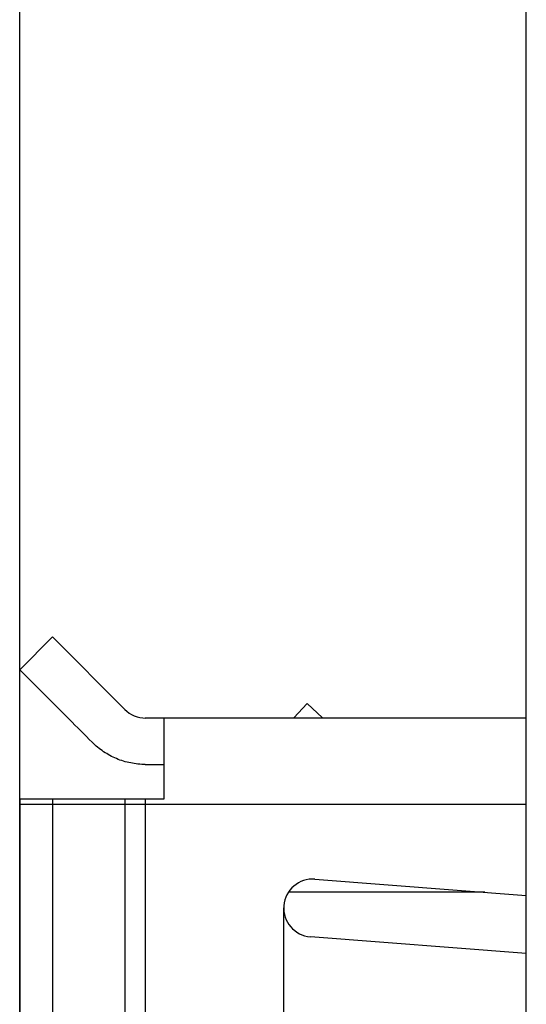
# Model space of a CAD drawing. Units: inches. Extents: x -0.17 to 7.82, y 2.86 to 5.25.
# Drawn here: x 4.08 to 4.19, y 4.26 to 4.47 of the extents above; entities that cross this region are included whole.
import ezdxf

# ---------------------------------------------------------------- set-up
doc = ezdxf.new("R2010")
doc.units = ezdxf.units.IN
doc.header["$MEASUREMENT"] = 0

# ---------------------------------------------------------------- blocks, each defined once
blk = doc.blocks.new('block 78')
at = {"color": 7, "lineweight": 25}
blk.add_lwpolyline([(4.07791, 4.2232), (4.07791, 4.90951)], dxfattribs=at)
blk = doc.blocks.new('block 77')
blk.add_blockref('block 78', (0, 0))
blk = doc.blocks.new('block 111')
at = {"color": 7, "lineweight": 25}
blk.add_lwpolyline([(4.07791, 4.30413), (4.07791, 4.1954)], dxfattribs=at)
blk = doc.blocks.new('block 112')
at = {"color": 7, "lineweight": 25}
blk.add_lwpolyline([(4.08498, 4.30413), (4.08498, 4.1954)], dxfattribs=at)
blk = doc.blocks.new('block 124')
at = {"color": 7, "lineweight": 25}
blk.add_lwpolyline([(4.10065, 4.30413), (4.10065, 4.1954)], dxfattribs=at)
blk = doc.blocks.new('block 125')
at = {"color": 7, "lineweight": 25}
blk.add_lwpolyline([(4.10506, 4.30413), (4.10506, 4.1954)], dxfattribs=at)
blk = doc.blocks.new('block 127')
at = {"color": 7, "lineweight": 25}
blk.add_lwpolyline([(4.10915, 4.30413), (4.10915, 4.32159)], dxfattribs=at)
blk = doc.blocks.new('block 132')
at = {"color": 7, "lineweight": 25}
blk.add_lwpolyline([(4.13498, 4.21901), (4.13498, 4.28052)], dxfattribs=at)
blk = doc.blocks.new('block 134')
at = {"color": 7, "lineweight": 25}
blk.add_lwpolyline([(4.1874, 3.82729), (4.1874, 4.67224)], dxfattribs=at)
blk = doc.blocks.new('block 135')
at = {"color": 7, "lineweight": 25}
blk.add_lwpolyline([(4.14003, 4.3247), (4.13719, 4.32163)], dxfattribs=at)
blk = doc.blocks.new('block 169')
at = {"color": 7, "lineweight": 25}
blk.add_lwpolyline([(4.14332, 4.32163), (4.14003, 4.3247)], dxfattribs=at)
blk = doc.blocks.new('block 207')
at = {"color": 7, "lineweight": 25}
blk.add_lwpolyline([(4.1874, 4.2707), (4.14074, 4.27428)], dxfattribs=at)
blk = doc.blocks.new('block 212')
at = {"color": 7, "lineweight": 25}
blk.add_lwpolyline([(4.17842, 4.28392), (4.136, 4.28392)], dxfattribs=at)
blk = doc.blocks.new('block 213')
at = {"color": 7, "lineweight": 25}
blk.add_lwpolyline([(4.14171, 4.28675), (4.1874, 4.28323)], dxfattribs=at)
blk = doc.blocks.new('block 221')
at = {"color": 7, "lineweight": 25}
blk.add_lwpolyline([(4.1874, 4.30289), (4.07791, 4.30289)], dxfattribs=at)
blk = doc.blocks.new('block 222')
at = {"color": 7, "lineweight": 25}
blk.add_lwpolyline([(4.07791, 4.30413), (4.10915, 4.30413)], dxfattribs=at)
blk = doc.blocks.new('block 223')
at = {"color": 7, "lineweight": 25}
blk.add_lwpolyline([(4.10506, 4.31155), (4.10915, 4.31155)], dxfattribs=at)
blk = doc.blocks.new('block 224')
at = {"color": 7, "lineweight": 25}
blk.add_lwpolyline([(4.10915, 4.32159), (4.10506, 4.32159)], dxfattribs=at)
blk = doc.blocks.new('block 225')
at = {"color": 7, "lineweight": 25}
blk.add_lwpolyline([(4.10915, 4.32163), (4.1874, 4.32163)], dxfattribs=at)
blk = doc.blocks.new('block 329')
at = {"color": 7, "lineweight": 25}
blk.add_open_spline([(4.14171, 4.28675), (4.13826, 4.287), (4.13526, 4.28443), (4.13499, 4.281), (4.13473, 4.27755), (4.1373, 4.27455), (4.14074, 4.27428), (4.14074, 4.27428), (4.14074, 4.27428), (4.14074, 4.27428)], degree=3, knots=[0, 0, 0, 0, 1, 1, 1, 2, 2, 2, 3, 3, 3, 3], dxfattribs=at)
blk = doc.blocks.new('block 331')
at = {"color": 7, "lineweight": 25}
blk.add_open_spline([(4.10065, 4.32343), (4.10161, 4.32234), (4.10361, 4.32151), (4.10506, 4.32159)], degree=3, dxfattribs=at)
blk = doc.blocks.new('block 348')
at = {"color": 7, "lineweight": 25}
blk.add_open_spline([(4.07791, 4.33203), (4.07973, 4.33022), (4.08156, 4.32839), (4.08338, 4.32655), (4.08338, 4.32655), (4.08338, 4.32655), (4.08338, 4.32655), (4.08513, 4.32482), (4.08687, 4.32307), (4.08861, 4.32132), (4.08861, 4.32132), (4.08861, 4.32132), (4.08861, 4.32132), (4.09027, 4.31966), (4.09192, 4.318), (4.09358, 4.31633)], degree=3, knots=[0, 0, 0, 0, 1, 1, 1, 2, 2, 2, 3, 3, 3, 4, 4, 4, 5, 5, 5, 5], dxfattribs=at)
blk = doc.blocks.new('block 349')
at = {"color": 7, "lineweight": 25}
blk.add_open_spline([(4.10506, 4.31155), (4.10454, 4.31155), (4.10401, 4.31157), (4.10347, 4.31162), (4.10347, 4.31162), (4.10347, 4.31162), (4.10347, 4.31162), (4.10294, 4.31168), (4.10242, 4.31176), (4.1019, 4.31187), (4.1019, 4.31187), (4.1019, 4.31187), (4.1019, 4.31187), (4.10138, 4.31196), (4.10085, 4.3121), (4.10034, 4.31226), (4.10034, 4.31226), (4.10034, 4.31226), (4.10034, 4.31226), (4.09984, 4.31241), (4.09933, 4.31258), (4.09885, 4.3128), (4.09885, 4.3128), (4.09885, 4.3128), (4.09885, 4.3128), (4.09835, 4.313), (4.09788, 4.31324), (4.0974, 4.31348), (4.0974, 4.31348), (4.0974, 4.31348), (4.0974, 4.31348), (4.09693, 4.31374), (4.09648, 4.31401), (4.09604, 4.31431), (4.09604, 4.31431), (4.09604, 4.31431), (4.09604, 4.31431), (4.0956, 4.31461), (4.09517, 4.31492), (4.09476, 4.31526), (4.09476, 4.31526), (4.09476, 4.31526), (4.09476, 4.31526), (4.09435, 4.3156), (4.09395, 4.31596), (4.09358, 4.31633)], degree=3, knots=[0, 0, 0, 0, 1, 1, 1, 2, 2, 2, 3, 3, 3, 4, 4, 4, 5, 5, 5, 6, 6, 6, 7, 7, 7, 8, 8, 8, 9, 9, 9, 10, 10, 10, 11, 11, 11, 12, 12, 12, 13, 13, 13, 14, 14, 14, 15, 15, 15, 15], dxfattribs=at)
blk = doc.blocks.new('block 352')
at = {"color": 7, "lineweight": 25}
blk.add_lwpolyline([(4.08498, 4.33911), (4.10065, 4.32343)], dxfattribs=at)
blk = doc.blocks.new('block 353')
at = {"color": 7, "lineweight": 25}
blk.add_lwpolyline([(4.08498, 4.33911), (4.07791, 4.33203)], dxfattribs=at)

msp = doc.modelspace()

# ---------------------------------------------------------------- block references
for name in ['block 77', 'block 134', 'block 353', 'block 352', 'block 348', 'block 135', 'block 169', 'block 331', 'block 224', 'block 225', 'block 127', 'block 349', 'block 223', 'block 111', 'block 222', 'block 221', 'block 112', 'block 124', 'block 125', 'block 329', 'block 213', 'block 212', 'block 132', 'block 207']:
    msp.add_blockref(name, (0, 0))

doc.saveas('drawing.dxf')
